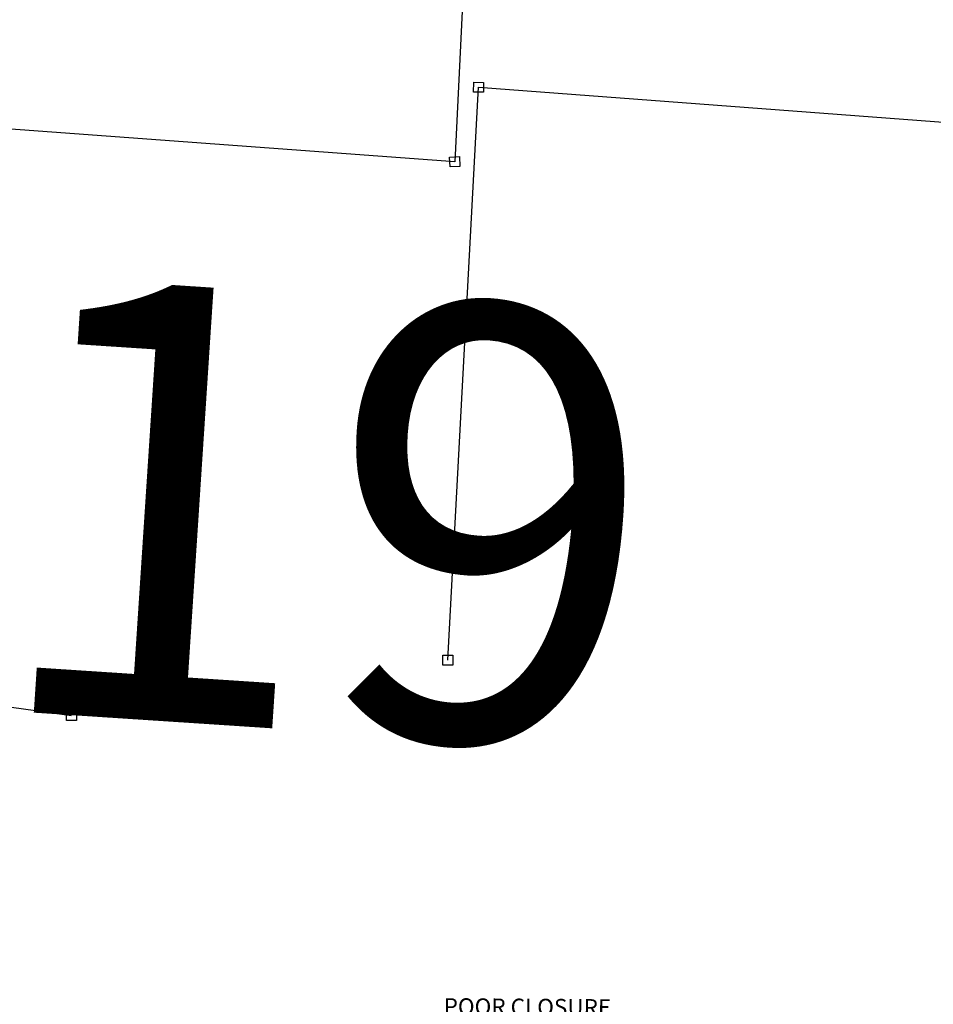
# Model space of a CAD drawing. Units: feet. Extents: x 1930522 to 1969324, y 524654 to 564814.
# Drawn here: x 1935090 to 1937305, y 544988 to 547374 of the extents above; entities that cross this region are included whole.
import ezdxf

# ---------------------------------------------------------------- set-up
doc = ezdxf.new("R2010")
doc.units = ezdxf.units.FT
doc.header["$MEASUREMENT"] = 0
doc.layers.get('0').update_dxf_attribs({"linetype": 'CONTINUOUS'})
doc.layers.add('SEC NUMBER', color=3, linetype='CONTINUOUS', plot=False)
doc.layers.add('SURVEY', color=2, linetype='CONTINUOUS')
doc.styles.get("Standard").update_dxf_attribs({"font": 'romans.shx', "height": 20})

# ---------------------------------------------------------------- blocks, each defined once
blk = doc.blocks.new('LAURELA$C40A72836')
at = {"layer": 'SURVEY', "color": 2}
for p, q in [((2354.9, 1252.7), (2311.4, -114.5)), ((2311.4, -114.5), (14.4, 12.5)), ((2298.7, -103.3), (2322.6, -101.8)), ((2300.1, -127.3), (2298.7, -103.3)), ((2322.6, -101.8), (2324.1, -125.8)), ((2324.1, -125.8), (2300.1, -127.3))]:
    blk.add_line(p, q, dxfattribs=at)
blk = doc.blocks.new('LAURELA$C55A07267')
at = {"layer": 'SURVEY', "color": 6, "linetype": 'Continuous'}
for p, q in [((2457, 4429.4), (2481, 4429.4)), ((2457, 4405.4), (2457, 4429.4)), ((2481, 4429.4), (2481, 4405.4)), ((2481, 4405.4), (2457, 4405.4)), ((2391.1, 3041.2), (2415.1, 3041.2)), ((2391.1, 3017.2), (2391.1, 3041.2)), ((2415.1, 3041.2), (2415.1, 3017.2)), ((2415.1, 3017.2), (2391.1, 3017.2)), ((1479.9, 2901.2), (1503.9, 2901.2)), ((1479.9, 2877.2), (1479.9, 2901.2)), ((1503.9, 2901.2), (1503.9, 2877.2)), ((1503.9, 2877.2), (1479.9, 2877.2))]:
    blk.add_line(p, q, dxfattribs=at)
at = {"layer": 'SURVEY', "color": 6}
for points in [[(2403.1, 3029.2), (2469, 4417.4), (3918.3, 4318.2), (3693.9, 12), (2290.1, 87.6)], [(2290.1, 87.6), (2340.8, 1468.8), (987.4, 1528.3), (938.1, 628.8), (12, 708.4), (102.8, 2367.9), (166.8, 2330.4), (266.3, 2294.7), (573.6, 2245.1), (768.1, 2247.2), (1108.4, 2310.3), (1283.7, 2287.5), (1316.6, 2912), (1491.9, 2889.2)]]:
    blk.add_lwpolyline(points, dxfattribs=at)
blk.add_text('POOR CLOSURE', height=40, dxfattribs=at).set_placement((2398.4, 2170))

msp = doc.modelspace()

# ---------------------------------------------------------------- block references
at = {"color": 2, "ltscale": 10}
for name, p, rotation in [('LAURELA$C40A72836', (1933835.9, 547186.1), 358.9642555524877), ('LAURELA$C55A07267', (1933705.5, 542808.6), 359.6338567129699)]:
    msp.add_blockref(name, p, dxfattribs=dict(at, rotation=rotation))

# ---------------------------------------------------------------- texts
at = {"layer": 'SEC NUMBER', "color": 254}
msp.add_text('19', height=1056, rotation=356.2415, dxfattribs=at).set_placement((1934998, 545703.3))

doc.saveas('drawing.dxf')
